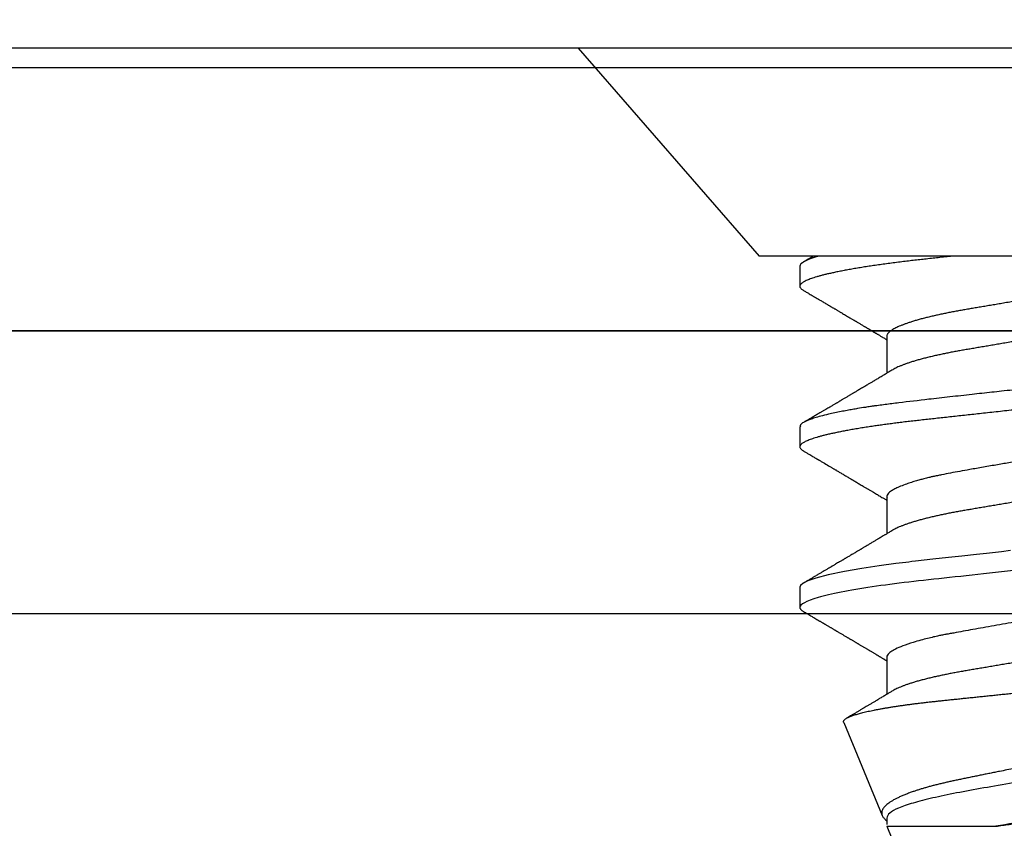
# Model space of a CAD drawing. Units: inches. Extents: x -7 to 108, y 0 to 43.
# Drawn here: x 16 to 16, y 19 to 20 of the extents above; entities that cross this region are included whole.
import ezdxf

# ---------------------------------------------------------------- set-up
doc = ezdxf.new("R2010")
doc.units = ezdxf.units.IN
doc.header["$LTSCALE"] = 0.5
doc.header["$MEASUREMENT"] = 0
doc.layers.add('Arcadia-Profile', color=6, linetype='Continuous')

# ---------------------------------------------------------------- blocks, each defined once
blk = doc.blocks.new('Clip OPG1999-6')
at = {"layer": 'Arcadia-Profile'}
for points in [[(-1.375, -1.25), (1.375, -1.25), (1.375, 0), (-1.375, 0)], [(1.375, 0), (-1.375, 0), (-1.375, -0.125), (1.375, -0.125)]]:
    blk.add_lwpolyline(points, close=True, dxfattribs=at)
blk = doc.blocks.new('*U101')
at = {"layer": 'Arcadia-Profile'}
for p, q in [((0, 0.206), (0, -0.206)), ((0.092, 0.12603), (0.092, -0.12603)), ((0.34411, -0.06957), (0.5, -0.005)), ((0.34411, -0.06957), (0.34411, -0.02125)), ((0.1275, -0.06957), (0.14381, -0.06957)), ((0.19857, -0.06957), (0.21481, -0.06957)), ((0.2695, -0.06957), (0.28581, -0.06957)), ((0.3405, -0.06957), (0.34332, -0.06957)), ((0.29822, -0.08858), (0.33936, -0.07154)), ((0.09644, -0.108), (0.10531, -0.108)), ((0.16751, -0.108), (0.17631, -0.108)), ((0.23844, -0.108), (0.24731, -0.108)), ((0, -0.206), (0.092, -0.12603))]:
    blk.add_line(p, q, dxfattribs=at)
at = {"layer": 'Arcadia-Profile', "flags": 128}
blk.add_lwpolyline([(0.22223, -0.0148), (0.22269, -0.01881), (0.22316, -0.02279), (0.22348, -0.02539), (0.22398, -0.02985), (0.22467, -0.03628), (0.22531, -0.04227), (0.22606, -0.04916), (0.22692, -0.05683), (0.2271, -0.05842), (0.22726, -0.05976), (0.22743, -0.06115), (0.2276, -0.06258), (0.22778, -0.06405), (0.22798, -0.06557), (0.22896, -0.07284), (0.23012, -0.08055), (0.23146, -0.08828), (0.23296, -0.09548), (0.23437, -0.10085), (0.23563, -0.10445), (0.23672, -0.10662), (0.23766, -0.1077), (0.23844, -0.108), (0.23844, -0.108)], dxfattribs=at)
at = {"layer": 'Arcadia-Profile'}
for points, knots in [([(0.13194, 0.108), (0.1321, 0.10798), (0.1325, 0.10792), (0.13322, 0.10733), (0.13415, 0.10598), (0.13529, 0.10335), (0.13665, 0.09896), (0.13806, 0.09289), (0.13933, 0.08621), (0.14036, 0.08007), (0.14122, 0.0744), (0.14232, 0.06654), (0.14368, 0.05579), (0.14532, 0.04116), (0.14643, 0.03034), (0.14703, 0.02423), (0.1471, 0.02357), (0.14719, 0.02276), (0.14744, 0.0205), (0.14785, 0.01676), (0.14847, 0.01113), (0.1492, 0.00448), (0.14994, -0.00231), (0.15063, -0.00861), (0.1512, -0.01382), (0.15172, -0.01859), (0.15238, -0.02457), (0.15322, -0.03228), (0.15426, -0.04165), (0.1555, -0.05263), (0.15663, -0.06219), (0.15752, -0.06932), (0.15797, -0.07273), (0.15819, -0.07439), (0.1583, -0.07521), (0.15835, -0.07561), (0.15838, -0.07582), (0.15839, -0.07592), (0.1584, -0.07597), (0.1584, -0.07599), (0.1584, -0.07601), (0.15841, -0.07601), (0.15841, -0.07602), (0.15841, -0.07602), (0.15841, -0.07602), (0.15841, -0.07602), (0.15844, -0.07628), (0.15859, -0.07729), (0.15893, -0.07946), (0.15935, -0.08209), (0.15981, -0.08477), (0.16025, -0.08722), (0.16075, -0.08986), (0.16132, -0.09262), (0.162, -0.09569), (0.16275, -0.0987), (0.16352, -0.10138), (0.16421, -0.10342), (0.16482, -0.10494), (0.16575, -0.10679), (0.16663, -0.10811), (0.16734, -0.10782), (0.16751, -0.10775)], [0, 0, 0, 0, 0.015159, 0.035866, 0.06212, 0.093918, 0.131259, 0.17414, 0.209948, 0.235195, 0.258381, 0.281563, 0.327888, 0.3742, 0.426044, 0.427926, 0.429613, 0.432045, 0.435223, 0.45006, 0.465728, 0.485404, 0.509085, 0.525762, 0.541214, 0.55544, 0.568441, 0.595143, 0.625822, 0.656495, 0.702474, 0.725473, 0.736974, 0.742724, 0.745599, 0.747036, 0.747755, 0.748115, 0.748294, 0.748384, 0.748429, 0.748451, 0.748463, 0.748468, 0.748471, 0.748472, 0.748474, 0.751674, 0.761157, 0.776257, 0.786608, 0.798556, 0.812103, 0.827247, 0.843989, 0.867089, 0.888142, 0.907146, 0.924103, 0.939012, 0.985263, 1, 1, 1, 1]), ([(0.14081, 0.108), (0.14093, 0.10799), (0.14116, 0.10796), (0.14152, 0.10777), (0.14189, 0.10746), (0.14226, 0.10701), (0.14265, 0.10644), (0.14304, 0.10573), (0.14343, 0.10491), (0.14381, 0.10399), (0.14418, 0.10298), (0.14456, 0.10186), (0.14494, 0.10063), (0.14533, 0.09928), (0.14572, 0.09783), (0.14611, 0.09626), (0.1465, 0.09459), (0.14689, 0.09282), (0.14728, 0.09095), (0.14767, 0.08898), (0.14805, 0.08695), (0.14842, 0.08488), (0.14878, 0.08278), (0.14914, 0.0806), (0.14949, 0.07835), (0.14986, 0.07591), (0.15024, 0.07328), (0.15064, 0.07045), (0.15103, 0.06756), (0.15141, 0.06459), (0.15178, 0.06158), (0.15214, 0.05851), (0.15248, 0.05548), (0.15281, 0.0525), (0.15313, 0.04954), (0.15347, 0.04651), (0.15381, 0.04342), (0.15415, 0.04026), (0.1545, 0.03704), (0.15486, 0.03377), (0.15523, 0.03044), (0.1556, 0.02706), (0.15597, 0.02365), (0.15635, 0.02019), (0.15672, 0.01677), (0.15709, 0.01339), (0.15746, 0.01006), (0.15783, 0.00672), (0.15819, 0.00336), (0.15858, -0.00018), (0.15899, -0.00389), (0.15941, -0.00777), (0.15984, -0.01163), (0.16026, -0.01548), (0.16068, -0.01929), (0.16109, -0.02307), (0.16149, -0.0267), (0.16187, -0.03018), (0.16223, -0.03351), (0.16259, -0.03679), (0.16295, -0.04001), (0.16329, -0.04317), (0.16363, -0.04627), (0.16396, -0.0493), (0.16429, -0.05227), (0.16461, -0.05517), (0.16493, -0.05803), (0.16526, -0.06085), (0.16559, -0.06357), (0.16592, -0.0662), (0.16626, -0.06874), (0.16659, -0.07122), (0.16693, -0.07366), (0.1673, -0.07616), (0.16769, -0.07871), (0.1681, -0.08129), (0.16852, -0.08378), (0.16894, -0.08617), (0.16936, -0.08845), (0.16978, -0.09063), (0.1702, -0.09263), (0.1706, -0.09446), (0.17099, -0.09614), (0.17138, -0.09771), (0.17177, -0.09917), (0.17215, -0.10052), (0.17253, -0.10177), (0.17291, -0.1029), (0.17329, -0.10391), (0.17366, -0.10481), (0.17402, -0.1056), (0.17438, -0.10628), (0.17473, -0.10683), (0.17507, -0.10727), (0.17539, -0.1076), (0.1757, -0.10783), (0.17601, -0.10797), (0.17633, -0.10802), (0.17666, -0.10796), (0.17702, -0.10777), (0.17739, -0.10746), (0.17776, -0.10701), (0.17804, -0.10662), (0.17819, -0.10635), (0.17821, -0.10631)], [0, 0, 0, 0, 0.010162, 0.020412, 0.030746, 0.041157, 0.051641, 0.062192, 0.072803, 0.082578, 0.092394, 0.102245, 0.112128, 0.122035, 0.131962, 0.141904, 0.151854, 0.161808, 0.171759, 0.181703, 0.191633, 0.200979, 0.210304, 0.219603, 0.228872, 0.238107, 0.248743, 0.259321, 0.269835, 0.280279, 0.290647, 0.300935, 0.311136, 0.320429, 0.32978, 0.339203, 0.348695, 0.358252, 0.367869, 0.377541, 0.387265, 0.397035, 0.406846, 0.416694, 0.426573, 0.435911, 0.445267, 0.454638, 0.464018, 0.473402, 0.48426, 0.49511, 0.505946, 0.516761, 0.527547, 0.538297, 0.549006, 0.558779, 0.568507, 0.578183, 0.587805, 0.597366, 0.606863, 0.616292, 0.625649, 0.634942, 0.644285, 0.6537, 0.663184, 0.672186, 0.681242, 0.690349, 0.699502, 0.708698, 0.719386, 0.730118, 0.74089, 0.751692, 0.76252, 0.773365, 0.78422, 0.794174, 0.804125, 0.814067, 0.823996, 0.833905, 0.843789, 0.853643, 0.863462, 0.873241, 0.882974, 0.892657, 0.902284, 0.911308, 0.920275, 0.929182, 0.938027, 0.946804, 0.956966, 0.967217, 0.97755, 0.987961, 0.998445, 1, 1, 1, 1]), ([(0.21181, 0.108), (0.21309, 0.108), (0.21459, 0.10537), (0.21772, 0.09442), (0.21934, 0.08611), (0.2216, 0.07097), (0.22232, 0.06549), (0.22366, 0.05407), (0.22429, 0.04814), (0.2264, 0.02889), (0.22798, 0.01447), (0.23115, -0.01447), (0.23273, -0.02889), (0.23484, -0.04814), (0.23546, -0.05407), (0.23681, -0.06549), (0.23753, -0.07097), (0.23978, -0.08611), (0.24141, -0.09442), (0.24454, -0.10537), (0.24603, -0.108), (0.24731, -0.108)], [0, 0, 0, 0, 0.125, 0.125, 0.25, 0.25, 0.3125, 0.3125, 0.375, 0.375, 0.5, 0.5, 0.625, 0.625, 0.6875, 0.6875, 0.75, 0.75, 0.875, 0.875, 1, 1, 1, 1]), ([(0.29822, -0.08858), (0.29815, -0.0886), (0.29799, -0.08866), (0.29775, -0.08864), (0.29751, -0.08857), (0.29726, -0.08842), (0.29701, -0.0882), (0.29676, -0.08791), (0.2965, -0.08755), (0.29623, -0.08711), (0.29597, -0.08659), (0.2957, -0.08601), (0.29543, -0.08535), (0.29516, -0.08462), (0.2949, -0.08384), (0.29464, -0.083), (0.29437, -0.08209), (0.29411, -0.08111), (0.29384, -0.08007), (0.29357, -0.07896), (0.2933, -0.07777), (0.29303, -0.07651), (0.29276, -0.07518), (0.29249, -0.07379), (0.29222, -0.07233), (0.29195, -0.07083), (0.29169, -0.06928), (0.29143, -0.0677), (0.29117, -0.06607), (0.29092, -0.06437), (0.29067, -0.06262), (0.29041, -0.0608), (0.29016, -0.05893), (0.28991, -0.05698), (0.28966, -0.05499), (0.28942, -0.05294), (0.28917, -0.05084), (0.28894, -0.04873), (0.28871, -0.0466), (0.28848, -0.04446), (0.28826, -0.04228), (0.28802, -0.04007), (0.28779, -0.03781), (0.28755, -0.03552), (0.2873, -0.03318), (0.28705, -0.03079), (0.2868, -0.02838), (0.28655, -0.02594), (0.2863, -0.02346), (0.28604, -0.02097), (0.28578, -0.01845), (0.28552, -0.01591), (0.28526, -0.01334), (0.28499, -0.01076), (0.28473, -0.00816), (0.28446, -0.00554), (0.28419, -0.00289), (0.28392, -0.00021), (0.28365, 0.00248), (0.28338, 0.00517), (0.28311, 0.00787), (0.28284, 0.01054), (0.28258, 0.01318), (0.28232, 0.01579), (0.28206, 0.01839), (0.2818, 0.02099), (0.28154, 0.02358), (0.28129, 0.02617), (0.28103, 0.02876), (0.28077, 0.03136), (0.28052, 0.03394), (0.28027, 0.03649), (0.28002, 0.03903), (0.27978, 0.04151), (0.27954, 0.04393), (0.27932, 0.04629), (0.27909, 0.04862), (0.27886, 0.05093), (0.27863, 0.0532), (0.27839, 0.05545), (0.27815, 0.05768), (0.27791, 0.05988), (0.27766, 0.06204), (0.27741, 0.06416), (0.27716, 0.06624), (0.2769, 0.06827), (0.27665, 0.07025), (0.27639, 0.07217), (0.27613, 0.07404), (0.27587, 0.07587), (0.27561, 0.07764), (0.27534, 0.07936), (0.27508, 0.08104), (0.27481, 0.08267), (0.27454, 0.08424), (0.27427, 0.08574), (0.274, 0.08718), (0.27373, 0.08854), (0.27346, 0.08982), (0.2732, 0.09102), (0.27294, 0.09216), (0.27268, 0.09323), (0.27242, 0.09424), (0.27216, 0.09517), (0.2719, 0.09604), (0.27164, 0.09684), (0.27138, 0.09756), (0.27113, 0.09821), (0.27087, 0.09878), (0.27063, 0.09926), (0.27039, 0.09966), (0.27015, 0.09999), (0.26992, 0.10023), (0.26973, 0.10038), (0.26961, 0.10042), (0.26958, 0.10044)], [0, 0, 0, 0, 0.008447, 0.016896, 0.025343, 0.033849, 0.042357, 0.050863, 0.059554, 0.068247, 0.076938, 0.085693, 0.09445, 0.103204, 0.111654, 0.120104, 0.128553, 0.137061, 0.14557, 0.154078, 0.16277, 0.171464, 0.180156, 0.188912, 0.19767, 0.206426, 0.214886, 0.223348, 0.231808, 0.240327, 0.248847, 0.257366, 0.266071, 0.274778, 0.283482, 0.292251, 0.301022, 0.309792, 0.318237, 0.326685, 0.33513, 0.343631, 0.352133, 0.360634, 0.369305, 0.377978, 0.386649, 0.395378, 0.404109, 0.412839, 0.421615, 0.430393, 0.439169, 0.448006, 0.456844, 0.46568, 0.474707, 0.483735, 0.492762, 0.501854, 0.510948, 0.520041, 0.528863, 0.537687, 0.54651, 0.555394, 0.564279, 0.573163, 0.58224, 0.59132, 0.600397, 0.609542, 0.618688, 0.627832, 0.636645, 0.645459, 0.654271, 0.663142, 0.672015, 0.680886, 0.689938, 0.698992, 0.708044, 0.717158, 0.726273, 0.735386, 0.744473, 0.753561, 0.762648, 0.771797, 0.780947, 0.790096, 0.799439, 0.808784, 0.818127, 0.827538, 0.83695, 0.84636, 0.855545, 0.864731, 0.873916, 0.883165, 0.892415, 0.901663, 0.911113, 0.920565, 0.930015, 0.939535, 0.949057, 0.958576, 0.967754, 0.976934, 0.986112, 0.995353, 1, 1, 1, 1]), ([(0.29271, 0.09086), (0.2928, 0.09082), (0.29302, 0.09073), (0.29337, 0.09049), (0.29378, 0.09016), (0.29419, 0.08974), (0.29461, 0.08925), (0.29504, 0.08868), (0.29547, 0.08802), (0.29592, 0.08727), (0.29637, 0.08644), (0.29683, 0.08553), (0.2973, 0.08454), (0.29775, 0.0835), (0.29818, 0.08244), (0.29861, 0.08135), (0.29904, 0.0802), (0.29947, 0.07899), (0.2999, 0.07771), (0.30034, 0.07637), (0.30078, 0.07496), (0.30122, 0.07348), (0.30167, 0.07193), (0.30212, 0.07033), (0.30257, 0.06867), (0.30301, 0.06697), (0.30345, 0.06524), (0.30388, 0.06348), (0.30431, 0.06166), (0.30474, 0.0598), (0.30517, 0.05788), (0.30559, 0.05591), (0.30602, 0.05388), (0.30645, 0.0518), (0.30687, 0.04967), (0.30729, 0.04749), (0.30771, 0.04527), (0.30811, 0.04304), (0.30851, 0.04081), (0.30891, 0.03857), (0.30931, 0.0363), (0.30973, 0.034), (0.31015, 0.03167), (0.31058, 0.0293), (0.31101, 0.02688), (0.31146, 0.02443), (0.31192, 0.02195), (0.31238, 0.01945), (0.31284, 0.01693), (0.31337, 0.01411), (0.31395, 0.01101), (0.31459, 0.0076), (0.31524, 0.00419), (0.31582, 0.00113), (0.31633, -0.00155), (0.31678, -0.00387), (0.31723, -0.00618), (0.31767, -0.00849), (0.31812, -0.01079), (0.31864, -0.01342), (0.31922, -0.01637), (0.3198, -0.01927), (0.3203, -0.02178), (0.32073, -0.02392), (0.32116, -0.02605), (0.32159, -0.02817), (0.32202, -0.03027), (0.32244, -0.03235), (0.32286, -0.03441), (0.32328, -0.03643), (0.32369, -0.03839), (0.32409, -0.0403), (0.32449, -0.04213), (0.32489, -0.04393), (0.32531, -0.04569), (0.32573, -0.04741), (0.32617, -0.04909), (0.32661, -0.05074), (0.32706, -0.05234), (0.32752, -0.0539), (0.32798, -0.0554), (0.32845, -0.05685), (0.32898, -0.05839), (0.32956, -0.06), (0.3302, -0.06164), (0.33085, -0.06317), (0.3315, -0.06459), (0.33217, -0.0659), (0.33284, -0.06709), (0.33351, -0.06816), (0.33418, -0.06908), (0.33484, -0.06987), (0.3355, -0.07052), (0.33615, -0.07104), (0.3368, -0.07143), (0.33745, -0.07168), (0.33803, -0.07177), (0.33853, -0.07176), (0.33895, -0.07169), (0.33923, -0.07159), (0.33936, -0.07154)], [0, 0, 0, 0, 0.0071012, 0.0173149, 0.0275264, 0.0378195, 0.0481149, 0.0584081, 0.0689607, 0.0795159, 0.0900686, 0.1007114, 0.1113567, 0.1219994, 0.1315311, 0.1410646, 0.1505962, 0.1601937, 0.169793, 0.1793904, 0.1891951, 0.1990017, 0.2088064, 0.2186825, 0.2285607, 0.2384368, 0.2480037, 0.2575724, 0.2671393, 0.2767728, 0.286408, 0.2960415, 0.3058853, 0.3157311, 0.3255749, 0.3354917, 0.3454105, 0.3553274, 0.3648723, 0.3744193, 0.383964, 0.3935859, 0.4032101, 0.412832, 0.4226991, 0.4325685, 0.4424356, 0.4523878, 0.4623425, 0.4722948, 0.485595, 0.4988952, 0.5122871, 0.5256791, 0.5347994, 0.5439216, 0.5530419, 0.5622287, 0.5714173, 0.5806041, 0.5939591, 0.6073142, 0.6162793, 0.6252461, 0.6342111, 0.643372, 0.6525348, 0.6616957, 0.6709246, 0.6801555, 0.6893844, 0.6982651, 0.7071476, 0.7160281, 0.7249814, 0.7339368, 0.7428901, 0.7520748, 0.7612616, 0.7704463, 0.7797112, 0.7889784, 0.7982433, 0.8105394, 0.8228356, 0.8352164, 0.8475972, 0.8602442, 0.8728913, 0.8856301, 0.898369, 0.9108423, 0.9233156, 0.9358772, 0.9484389, 0.9612802, 0.9741216, 0.9827471, 0.9913745, 1, 1, 1, 1]), ([(0.34411, -0.02125), (0.34398, -0.02028), (0.34371, -0.01836), (0.3433, -0.01541), (0.34289, -0.01241), (0.34247, -0.00936), (0.34204, -0.00625), (0.34162, -0.00309), (0.34118, 0.00009), (0.34077, 0.00321), (0.34036, 0.00624), (0.33996, 0.0092), (0.33957, 0.01215), (0.33918, 0.01512), (0.33879, 0.01809), (0.3384, 0.02107), (0.33802, 0.02402), (0.33764, 0.0269), (0.33728, 0.02971), (0.33693, 0.03245), (0.33658, 0.03514), (0.33624, 0.0378), (0.33589, 0.04042), (0.33553, 0.043), (0.33517, 0.04552), (0.33479, 0.04797), (0.33442, 0.05033), (0.33404, 0.05262), (0.33365, 0.05483), (0.33326, 0.05696), (0.33287, 0.05902), (0.33247, 0.061), (0.33207, 0.06288), (0.33167, 0.06465), (0.33127, 0.0663), (0.33087, 0.06784), (0.33048, 0.06927), (0.33008, 0.07059), (0.32969, 0.0718), (0.32929, 0.0729), (0.3289, 0.07386), (0.32852, 0.07468), (0.32815, 0.07536), (0.32779, 0.07591), (0.32743, 0.07633), (0.32708, 0.07662), (0.32674, 0.07678), (0.32639, 0.07681), (0.32603, 0.0767), (0.32566, 0.07647), (0.32529, 0.0761), (0.32497, 0.07568), (0.32477, 0.07534), (0.32469, 0.07521)], [0, 0, 0, 0, 0.019619, 0.039238, 0.059006, 0.078773, 0.09901, 0.119247, 0.139646, 0.160046, 0.178874, 0.197702, 0.216661, 0.23562, 0.254993, 0.274365, 0.29388, 0.313396, 0.3322, 0.351003, 0.369938, 0.388873, 0.408197, 0.427521, 0.446973, 0.466425, 0.485779, 0.505133, 0.524615, 0.544097, 0.563981, 0.583865, 0.603888, 0.62391, 0.643755, 0.663601, 0.683584, 0.703567, 0.723985, 0.744403, 0.764971, 0.78554, 0.805373, 0.825207, 0.845179, 0.86515, 0.885546, 0.905941, 0.926475, 0.947008, 0.967235, 0.987461, 1, 1, 1, 1]), ([(0.09505, 0.06688), (0.09505, 0.06687), (0.09521, 0.06663), (0.09552, 0.06605), (0.09598, 0.06515), (0.09644, 0.06414), (0.0969, 0.06302), (0.09737, 0.0618), (0.09784, 0.06049), (0.09831, 0.05908), (0.09878, 0.05758), (0.09924, 0.056), (0.0997, 0.05435), (0.10015, 0.05263), (0.10059, 0.05084), (0.10104, 0.04893), (0.1015, 0.04691), (0.10196, 0.04477), (0.1024, 0.04257), (0.10284, 0.04032), (0.10327, 0.03803), (0.10367, 0.03573), (0.10406, 0.03344), (0.10445, 0.03114), (0.10486, 0.02877), (0.10527, 0.02634), (0.10569, 0.02386), (0.10612, 0.02132), (0.10656, 0.01874), (0.10701, 0.01612), (0.10746, 0.01345), (0.10792, 0.01078), (0.10837, 0.00809), (0.10883, 0.00541), (0.10929, 0.00271), (0.10976, -0.00007), (0.11025, -0.00292), (0.11074, -0.00584), (0.11124, -0.00873), (0.11172, -0.01161), (0.11221, -0.01445), (0.11268, -0.01721), (0.11313, -0.01987), (0.11357, -0.02243), (0.11399, -0.02495), (0.11441, -0.02741), (0.11482, -0.02981), (0.11522, -0.03215), (0.1156, -0.03442), (0.11599, -0.03665), (0.11638, -0.03884), (0.11678, -0.04098), (0.11719, -0.04306), (0.11761, -0.04509), (0.11804, -0.04707), (0.11848, -0.04904), (0.11894, -0.05099), (0.11943, -0.05291), (0.11991, -0.05475), (0.1204, -0.0565), (0.1209, -0.05815), (0.12139, -0.05968), (0.12186, -0.06107), (0.12233, -0.06235), (0.1228, -0.06352), (0.12326, -0.06459), (0.12372, -0.06556), (0.12418, -0.06642), (0.12462, -0.06718), (0.12507, -0.06784), (0.1255, -0.06838), (0.12592, -0.06882), (0.12633, -0.06916), (0.12673, -0.0694), (0.12712, -0.06954), (0.12737, -0.06956), (0.1275, -0.06957)], [0, 0, 0, 0, 0.000688, 0.014358, 0.028087, 0.041862, 0.055673, 0.069509, 0.083358, 0.09721, 0.111051, 0.124872, 0.138414, 0.151915, 0.165364, 0.17875, 0.193125, 0.207404, 0.221575, 0.235629, 0.249554, 0.263342, 0.276255, 0.289276, 0.302419, 0.315674, 0.329035, 0.342491, 0.356034, 0.369653, 0.383338, 0.397078, 0.410616, 0.424187, 0.437779, 0.451383, 0.466072, 0.480748, 0.495396, 0.510004, 0.524558, 0.539045, 0.552632, 0.566138, 0.579554, 0.59287, 0.606078, 0.619169, 0.632134, 0.645061, 0.658111, 0.671281, 0.684325, 0.697467, 0.7107, 0.724015, 0.738473, 0.753003, 0.767592, 0.782227, 0.796894, 0.81158, 0.825432, 0.839277, 0.853104, 0.866901, 0.880657, 0.894361, 0.908003, 0.921571, 0.935057, 0.94845, 0.961505, 0.974454, 0.987288, 1, 1, 1, 1]), ([(0.10975, 0.06957), (0.10989, 0.06956), (0.11016, 0.06954), (0.11058, 0.06937), (0.11101, 0.06909), (0.11146, 0.0687), (0.11191, 0.06819), (0.11237, 0.06758), (0.11282, 0.06686), (0.11327, 0.06606), (0.11373, 0.06515), (0.11419, 0.06414), (0.11465, 0.06302), (0.11512, 0.0618), (0.11559, 0.06049), (0.11606, 0.05908), (0.11653, 0.05758), (0.11699, 0.056), (0.11745, 0.05435), (0.1179, 0.05263), (0.11834, 0.05084), (0.11879, 0.04893), (0.11925, 0.04691), (0.11971, 0.04477), (0.12015, 0.04257), (0.12059, 0.04032), (0.12102, 0.03803), (0.12142, 0.03573), (0.12181, 0.03344), (0.1222, 0.03114), (0.12261, 0.02877), (0.12302, 0.02634), (0.12344, 0.02386), (0.12387, 0.02132), (0.12431, 0.01874), (0.12476, 0.01612), (0.12521, 0.01345), (0.12567, 0.01078), (0.12612, 0.00809), (0.12658, 0.00541), (0.12704, 0.00271), (0.12751, -0.00007), (0.128, -0.00292), (0.12849, -0.00584), (0.12899, -0.00873), (0.12947, -0.01161), (0.12996, -0.01445), (0.13043, -0.01721), (0.13088, -0.01987), (0.13132, -0.02243), (0.13174, -0.02495), (0.13216, -0.02741), (0.13257, -0.02981), (0.13297, -0.03215), (0.13335, -0.03442), (0.13374, -0.03665), (0.13413, -0.03884), (0.13453, -0.04098), (0.13494, -0.04306), (0.13536, -0.04509), (0.13579, -0.04707), (0.13623, -0.04904), (0.13669, -0.05099), (0.13718, -0.05291), (0.13766, -0.05475), (0.13815, -0.0565), (0.13865, -0.05815), (0.13914, -0.05968), (0.13961, -0.06107), (0.14008, -0.06235), (0.14055, -0.06352), (0.14101, -0.06459), (0.14147, -0.06556), (0.14187, -0.06633), (0.14212, -0.06673), (0.14221, -0.06689)], [0, 0, 0, 0, 0.01373, 0.027601, 0.041604, 0.055729, 0.069965, 0.084301, 0.0979, 0.111567, 0.125292, 0.139063, 0.152871, 0.166704, 0.18055, 0.194398, 0.208236, 0.222054, 0.235593, 0.24909, 0.262536, 0.275919, 0.29029, 0.304566, 0.318734, 0.332784, 0.346706, 0.36049, 0.3734, 0.386418, 0.399557, 0.41281, 0.426167, 0.439621, 0.45316, 0.466776, 0.480457, 0.494194, 0.507729, 0.521297, 0.534886, 0.548486, 0.563171, 0.577844, 0.592489, 0.607093, 0.621643, 0.636127, 0.649711, 0.663214, 0.676626, 0.689939, 0.703144, 0.716231, 0.729194, 0.742117, 0.755165, 0.768331, 0.781371, 0.794511, 0.807741, 0.821052, 0.835507, 0.850034, 0.864619, 0.879251, 0.893914, 0.908596, 0.922445, 0.936287, 0.95011, 0.963903, 0.977656, 0.991357, 1, 1, 1, 1]), ([(0.16609, 0.06686), (0.16616, 0.06676), (0.16667, 0.06602), (0.16771, 0.06369), (0.16912, 0.05985), (0.17039, 0.05553), (0.17142, 0.05158), (0.17228, 0.04793), (0.17339, 0.04286), (0.17474, 0.03594), (0.17638, 0.02652), (0.17749, 0.01951), (0.17812, 0.01547), (0.17823, 0.01481), (0.17849, 0.01327), (0.179, 0.01026), (0.17985, 0.00529), (0.18083, -0.00046), (0.18178, -0.00604), (0.18257, -0.0107), (0.18337, -0.01544), (0.18429, -0.02079), (0.18532, -0.02683), (0.18656, -0.0339), (0.18769, -0.04006), (0.18859, -0.04465), (0.18903, -0.04685), (0.18925, -0.04792), (0.18936, -0.04845), (0.18941, -0.04871), (0.18944, -0.04884), (0.18945, -0.0489), (0.18946, -0.04894), (0.18947, -0.04895), (0.18947, -0.04896), (0.18947, -0.04896), (0.18947, -0.04897), (0.18947, -0.04897), (0.18947, -0.04897), (0.1895, -0.04914), (0.18965, -0.04979), (0.18999, -0.05119), (0.19045, -0.05301), (0.19099, -0.05503), (0.19157, -0.05707), (0.19224, -0.05926), (0.19308, -0.06171), (0.194, -0.06405), (0.19493, -0.06601), (0.19573, -0.06738), (0.19676, -0.06875), (0.19769, -0.06964), (0.1984, -0.06946), (0.19857, -0.06941)], [0, 0, 0, 0, 0.006102, 0.047075, 0.094132, 0.133433, 0.161138, 0.186577, 0.212007, 0.262809, 0.313579, 0.370391, 0.372979, 0.375992, 0.380459, 0.396742, 0.422046, 0.455968, 0.483317, 0.506301, 0.526649, 0.55595, 0.589597, 0.623231, 0.673632, 0.698837, 0.711438, 0.717739, 0.720889, 0.722464, 0.723251, 0.723645, 0.723842, 0.72394, 0.723989, 0.724014, 0.724026, 0.724032, 0.724035, 0.724038, 0.727548, 0.737951, 0.754522, 0.768996, 0.78621, 0.806165, 0.82886, 0.860193, 0.888014, 0.912323, 0.93312, 0.983841, 1, 1, 1, 1]), ([(0.18075, 0.06957), (0.18089, 0.06956), (0.18116, 0.06954), (0.18158, 0.06937), (0.18201, 0.06909), (0.18246, 0.0687), (0.18291, 0.06819), (0.18337, 0.06758), (0.18382, 0.06686), (0.18427, 0.06606), (0.18473, 0.06515), (0.18519, 0.06414), (0.18565, 0.06302), (0.18612, 0.0618), (0.18659, 0.06049), (0.18706, 0.05908), (0.18753, 0.05758), (0.18799, 0.056), (0.18845, 0.05435), (0.1889, 0.05263), (0.18934, 0.05084), (0.18979, 0.04893), (0.19025, 0.04691), (0.19071, 0.04477), (0.19115, 0.04257), (0.19159, 0.04032), (0.19202, 0.03803), (0.19242, 0.03573), (0.19281, 0.03344), (0.1932, 0.03114), (0.19361, 0.02877), (0.19402, 0.02634), (0.19444, 0.02386), (0.19487, 0.02132), (0.19531, 0.01874), (0.19576, 0.01612), (0.19621, 0.01345), (0.19667, 0.01078), (0.19712, 0.00809), (0.19758, 0.00541), (0.19804, 0.00271), (0.19851, -0.00007), (0.199, -0.00292), (0.19949, -0.00584), (0.19999, -0.00873), (0.20047, -0.01161), (0.20096, -0.01445), (0.20143, -0.01721), (0.20188, -0.01987), (0.20232, -0.02243), (0.20274, -0.02495), (0.20316, -0.02741), (0.20357, -0.02981), (0.20397, -0.03215), (0.20435, -0.03442), (0.20474, -0.03665), (0.20513, -0.03884), (0.20553, -0.04098), (0.20594, -0.04306), (0.20636, -0.04509), (0.20679, -0.04707), (0.20723, -0.04904), (0.20769, -0.05099), (0.20818, -0.05291), (0.20866, -0.05475), (0.20915, -0.0565), (0.20965, -0.05815), (0.21014, -0.05968), (0.21061, -0.06107), (0.21108, -0.06235), (0.21155, -0.06352), (0.21201, -0.06459), (0.21247, -0.06556), (0.21287, -0.06633), (0.21312, -0.06673), (0.21321, -0.06689)], [0, 0, 0, 0, 0.01373, 0.027601, 0.041604, 0.055728, 0.069965, 0.084301, 0.0979, 0.111566, 0.125291, 0.139063, 0.152871, 0.166704, 0.18055, 0.194398, 0.208236, 0.222053, 0.235592, 0.24909, 0.262535, 0.275918, 0.29029, 0.304565, 0.318733, 0.332783, 0.346705, 0.360489, 0.3734, 0.386417, 0.399557, 0.412809, 0.426167, 0.43962, 0.453159, 0.466775, 0.480456, 0.494193, 0.507728, 0.521296, 0.534885, 0.548484, 0.56317, 0.577843, 0.592488, 0.607092, 0.621642, 0.636126, 0.649709, 0.663212, 0.676625, 0.689938, 0.703142, 0.71623, 0.729192, 0.742116, 0.755163, 0.76833, 0.78137, 0.794509, 0.807739, 0.82105, 0.835506, 0.850032, 0.864618, 0.879249, 0.893912, 0.908595, 0.922443, 0.936285, 0.950108, 0.963902, 0.977654, 0.991355, 1, 1, 1, 1]), ([(0.23697, 0.06672), (0.23722, 0.06633), (0.23801, 0.06509), (0.23901, 0.06247), (0.23992, 0.05983), (0.24043, 0.05827), (0.24094, 0.05661), (0.24145, 0.05485), (0.24197, 0.05299), (0.2425, 0.05103), (0.24294, 0.04936), (0.24329, 0.0479), (0.24359, 0.04656), (0.24396, 0.04479), (0.24441, 0.04256), (0.24493, 0.03984), (0.24552, 0.03658), (0.24624, 0.0324), (0.24713, 0.02718), (0.24821, 0.02082), (0.24956, 0.0129), (0.25113, 0.00356), (0.25286, -0.00684), (0.25459, -0.0171), (0.25631, -0.02684), (0.25767, -0.03439), (0.25854, -0.03927), (0.25896, -0.04161), (0.25916, -0.04276), (0.25927, -0.04333), (0.25932, -0.04362), (0.25934, -0.04376), (0.25935, -0.04383), (0.25936, -0.04386), (0.25936, -0.04388), (0.25937, -0.04389), (0.25937, -0.04389), (0.25937, -0.0439), (0.25937, -0.0439), (0.25944, -0.04425), (0.25961, -0.04516), (0.25997, -0.04681), (0.26046, -0.04902), (0.26111, -0.0517), (0.2619, -0.05474), (0.263, -0.05858), (0.26431, -0.06245), (0.2657, -0.06567), (0.26706, -0.06799), (0.26833, -0.06934), (0.26915, -0.0695), (0.2695, -0.06957)], [0, 0, 0, 0, 0.0235474, 0.0752803, 0.0900831, 0.1048904, 0.1197022, 0.1345185, 0.1493395, 0.1641651, 0.1789955, 0.1856225, 0.194836, 0.2066362, 0.2210232, 0.2379969, 0.2575572, 0.2797037, 0.3105654, 0.3445295, 0.3815965, 0.4337163, 0.4858366, 0.5379571, 0.5900781, 0.6400075, 0.6649485, 0.6774115, 0.683641, 0.6867553, 0.6883122, 0.6890907, 0.6894799, 0.6896745, 0.6897718, 0.6898205, 0.6898448, 0.6898569, 0.689863, 0.6898661, 0.6966598, 0.7076632, 0.7228784, 0.7423052, 0.7659429, 0.7937907, 0.8403845, 0.8820919, 0.9189111, 0.9649531, 1, 1, 1, 1]), ([(0.25175, 0.06957), (0.25189, 0.06956), (0.25216, 0.06954), (0.25258, 0.06937), (0.25301, 0.06909), (0.25346, 0.0687), (0.25391, 0.06819), (0.25437, 0.06758), (0.25482, 0.06686), (0.25527, 0.06606), (0.25573, 0.06515), (0.25619, 0.06414), (0.25665, 0.06302), (0.25712, 0.0618), (0.25759, 0.06049), (0.25806, 0.05908), (0.25853, 0.05758), (0.25899, 0.056), (0.25945, 0.05435), (0.2599, 0.05263), (0.26034, 0.05084), (0.26079, 0.04893), (0.26125, 0.04691), (0.26171, 0.04477), (0.26215, 0.04257), (0.26259, 0.04032), (0.26302, 0.03803), (0.26342, 0.03573), (0.26381, 0.03344), (0.2642, 0.03114), (0.26461, 0.02877), (0.26502, 0.02634), (0.26544, 0.02386), (0.26587, 0.02132), (0.26631, 0.01874), (0.26676, 0.01612), (0.26721, 0.01345), (0.26767, 0.01078), (0.26812, 0.00809), (0.26858, 0.00541), (0.26904, 0.00271), (0.26951, -0.00007), (0.27, -0.00292), (0.27049, -0.00584), (0.27099, -0.00873), (0.27147, -0.01161), (0.27196, -0.01445), (0.27243, -0.01721), (0.27288, -0.01987), (0.27332, -0.02243), (0.27374, -0.02495), (0.27416, -0.02741), (0.27457, -0.02981), (0.27497, -0.03215), (0.27535, -0.03442), (0.27574, -0.03665), (0.27613, -0.03884), (0.27653, -0.04098), (0.27694, -0.04306), (0.27736, -0.04509), (0.27779, -0.04707), (0.27823, -0.04904), (0.27869, -0.05099), (0.27918, -0.05291), (0.27966, -0.05475), (0.28015, -0.0565), (0.28065, -0.05815), (0.28114, -0.05968), (0.28161, -0.06107), (0.28208, -0.06235), (0.28255, -0.06352), (0.28301, -0.06459), (0.28347, -0.06556), (0.28387, -0.06633), (0.28412, -0.06673), (0.28421, -0.06689)], [0, 0, 0, 0, 0.01373, 0.027601, 0.041604, 0.055729, 0.069966, 0.084302, 0.097901, 0.111568, 0.125293, 0.139065, 0.152873, 0.166706, 0.180552, 0.1944, 0.208238, 0.222056, 0.235595, 0.249093, 0.262538, 0.275922, 0.290293, 0.304569, 0.318737, 0.332787, 0.34671, 0.360494, 0.373404, 0.386422, 0.399562, 0.412814, 0.426172, 0.439625, 0.453165, 0.46678, 0.480462, 0.494199, 0.507734, 0.521302, 0.534891, 0.548491, 0.563177, 0.57785, 0.592495, 0.607099, 0.62165, 0.636134, 0.649718, 0.663221, 0.676633, 0.689947, 0.703151, 0.716239, 0.729201, 0.742125, 0.755172, 0.768339, 0.78138, 0.794519, 0.807749, 0.821061, 0.835516, 0.850043, 0.864628, 0.87926, 0.893923, 0.908606, 0.922455, 0.936296, 0.95012, 0.963914, 0.977667, 0.991368, 1, 1, 1, 1]), ([(0.30814, 0.06659), (0.30857, 0.06589), (0.30975, 0.06401), (0.31166, 0.05814), (0.31388, 0.04953), (0.31609, 0.03889), (0.31831, 0.0268), (0.32053, 0.01366), (0.32275, 0), (0.32497, -0.01366), (0.32719, -0.0268), (0.32941, -0.0389), (0.33163, -0.04951), (0.33384, -0.05823), (0.33606, -0.06466), (0.33828, -0.06879), (0.33976, -0.06931), (0.3405, -0.06957)], [0, 0, 0, 0, 0.040073, 0.108639, 0.177205, 0.245772, 0.314338, 0.382904, 0.45147, 0.520037, 0.588603, 0.657169, 0.725735, 0.794301, 0.862868, 0.931434, 1, 1, 1, 1]), ([(0.32275, 0.06957), (0.32428, 0.06957), (0.32612, 0.06711), (0.3299, 0.05708), (0.33182, 0.04955), (0.3343, 0.03662), (0.33504, 0.03213), (0.33671, 0.02229), (0.33761, 0.01701), (0.34039, 0.00065), (0.34235, -0.0109), (0.34411, -0.02125)], [0, 0, 0, 0, 0.25, 0.25, 0.5, 0.5, 0.625, 0.625, 0.75, 0.75, 1, 1, 1, 1]), ([(0.092, -0.04051), (0.09212, -0.04157), (0.09235, -0.04368), (0.09269, -0.04678), (0.09302, -0.04981), (0.09335, -0.05278), (0.09366, -0.05569), (0.09399, -0.05855), (0.09433, -0.06147), (0.0947, -0.06444), (0.09508, -0.06744), (0.09548, -0.07038), (0.09587, -0.07325), (0.09628, -0.07603), (0.09669, -0.07871), (0.0971, -0.08129), (0.09752, -0.08378), (0.09794, -0.08617), (0.09836, -0.08845), (0.09878, -0.09063), (0.0992, -0.09263), (0.0996, -0.09446), (0.09999, -0.09614), (0.10038, -0.09771), (0.10077, -0.09917), (0.10115, -0.10052), (0.10153, -0.10177), (0.10191, -0.1029), (0.10229, -0.10391), (0.10266, -0.10481), (0.10302, -0.1056), (0.10338, -0.10628), (0.10373, -0.10683), (0.10407, -0.10727), (0.10439, -0.1076), (0.1047, -0.10783), (0.10501, -0.10797), (0.10533, -0.10802), (0.10566, -0.10796), (0.10602, -0.10777), (0.10639, -0.10746), (0.10676, -0.10701), (0.10704, -0.10662), (0.10719, -0.10635), (0.10721, -0.10631)], [0, 0, 0, 0, 0.023365, 0.046572, 0.069608, 0.092466, 0.1152, 0.138087, 0.161151, 0.186715, 0.212468, 0.238397, 0.264486, 0.29072, 0.316743, 0.342876, 0.369102, 0.395405, 0.421767, 0.448173, 0.474604, 0.498839, 0.523068, 0.547276, 0.57145, 0.595577, 0.619643, 0.643636, 0.667544, 0.691352, 0.715051, 0.738627, 0.762069, 0.78404, 0.805873, 0.827561, 0.849095, 0.870467, 0.89521, 0.920167, 0.945327, 0.970677, 0.996203, 1, 1, 1, 1]), ([(0.10721, -0.10632), (0.10742, -0.10595), (0.10783, -0.10525), (0.10841, -0.10427), (0.10892, -0.1034), (0.10933, -0.10269), (0.10966, -0.10213), (0.10991, -0.1017), (0.11013, -0.10134), (0.11034, -0.10098), (0.11054, -0.10063), (0.11076, -0.10027), (0.11096, -0.09992), (0.11119, -0.09953), (0.11149, -0.09903), (0.11184, -0.09842), (0.11226, -0.09772), (0.11269, -0.09698), (0.11307, -0.09633), (0.11338, -0.0958), (0.11361, -0.09542), (0.1138, -0.0951), (0.11395, -0.09483), (0.11409, -0.0946), (0.11424, -0.09435), (0.11442, -0.09404), (0.11466, -0.09364), (0.11493, -0.09318), (0.11522, -0.09269), (0.1155, -0.0922), (0.11577, -0.09175), (0.11605, -0.09128), (0.11632, -0.09082), (0.1166, -0.09035), (0.11686, -0.08991), (0.11719, -0.08935), (0.11761, -0.08864), (0.11812, -0.08777), (0.11867, -0.08684), (0.11914, -0.08604), (0.11954, -0.08537), (0.11984, -0.08486), (0.12011, -0.0844), (0.12033, -0.08403), (0.1205, -0.08375), (0.12064, -0.08352), (0.12079, -0.08326), (0.12102, -0.08288), (0.12131, -0.08239), (0.12165, -0.0818), (0.12201, -0.0812), (0.12238, -0.08058), (0.12273, -0.07999), (0.12304, -0.07946), (0.1233, -0.07903), (0.12351, -0.07867), (0.12372, -0.07833), (0.12392, -0.07799), (0.12412, -0.07764), (0.12432, -0.07731), (0.12454, -0.07693), (0.12479, -0.07652), (0.12504, -0.0761), (0.12528, -0.07569), (0.12549, -0.07535), (0.12567, -0.07505), (0.12584, -0.07476), (0.12602, -0.07445), (0.12623, -0.0741), (0.12645, -0.07373), (0.12682, -0.07311), (0.12732, -0.07228), (0.12787, -0.07136), (0.12833, -0.07058), (0.12866, -0.07003), (0.12886, -0.0697), (0.12894, -0.06957)], [0, 0, 0, 0, 0.030028, 0.056815, 0.080363, 0.100674, 0.114362, 0.126055, 0.135755, 0.144188, 0.155004, 0.164371, 0.173374, 0.183997, 0.196284, 0.213977, 0.233298, 0.253478, 0.274517, 0.28588, 0.296658, 0.305564, 0.312583, 0.317958, 0.324284, 0.333069, 0.343819, 0.356533, 0.370583, 0.383867, 0.396214, 0.407626, 0.421791, 0.434217, 0.446033, 0.457813, 0.479423, 0.503995, 0.528843, 0.555209, 0.569467, 0.583966, 0.596614, 0.607053, 0.613707, 0.61938, 0.626402, 0.635169, 0.650372, 0.666414, 0.682843, 0.699657, 0.716628, 0.731304, 0.743028, 0.751826, 0.760593, 0.771311, 0.779441, 0.788606, 0.798812, 0.810058, 0.822262, 0.833359, 0.843179, 0.850655, 0.857989, 0.86646, 0.876069, 0.886525, 0.897064, 0.926255, 0.954762, 0.972684, 0.989472, 1, 1, 1, 1]), ([(0.14221, -0.06689), (0.14237, -0.06717), (0.14269, -0.06769), (0.14312, -0.06841), (0.14348, -0.06901), (0.14377, -0.0695), (0.14399, -0.06986), (0.14414, -0.07012), (0.14427, -0.07033), (0.14441, -0.07057), (0.14459, -0.07087), (0.14481, -0.07123), (0.14513, -0.07177), (0.14553, -0.07245), (0.14598, -0.0732), (0.14637, -0.07385), (0.1467, -0.0744), (0.14698, -0.07488), (0.14722, -0.07528), (0.14746, -0.07567), (0.14771, -0.07609), (0.148, -0.07659), (0.14833, -0.07714), (0.14868, -0.07773), (0.14911, -0.07845), (0.14961, -0.07929), (0.15016, -0.08022), (0.15069, -0.08111), (0.15117, -0.08193), (0.15156, -0.08257), (0.15185, -0.08308), (0.15208, -0.08346), (0.15231, -0.08385), (0.15254, -0.08424), (0.15279, -0.08466), (0.15307, -0.08513), (0.15336, -0.08562), (0.15366, -0.08612), (0.15396, -0.08664), (0.1543, -0.08721), (0.15465, -0.08781), (0.15499, -0.08839), (0.1553, -0.0889), (0.15554, -0.08931), (0.15572, -0.08962), (0.15586, -0.08986), (0.15601, -0.0901), (0.15619, -0.09042), (0.15642, -0.09081), (0.15668, -0.09124), (0.15694, -0.09169), (0.1572, -0.09213), (0.1576, -0.09281), (0.15811, -0.09367), (0.15872, -0.0947), (0.15926, -0.09562), (0.15973, -0.09641), (0.16011, -0.09706), (0.16042, -0.0976), (0.16071, -0.09809), (0.16103, -0.09863), (0.16138, -0.09923), (0.16179, -0.09992), (0.16221, -0.10064), (0.16265, -0.10139), (0.16312, -0.10219), (0.16364, -0.10308), (0.16423, -0.10407), (0.16487, -0.10516), (0.16531, -0.10592), (0.16555, -0.10632)], [0, 0, 0, 0, 0.021375, 0.03972, 0.055031, 0.067305, 0.076539, 0.08273, 0.087048, 0.092973, 0.100639, 0.110046, 0.120502, 0.142117, 0.161182, 0.177696, 0.191942, 0.203404, 0.213714, 0.22291, 0.233175, 0.245781, 0.260442, 0.275502, 0.290692, 0.315269, 0.339346, 0.361896, 0.382816, 0.401494, 0.41117, 0.420926, 0.430795, 0.440777, 0.450973, 0.46263, 0.476124, 0.488141, 0.501317, 0.515652, 0.531146, 0.546691, 0.55975, 0.570224, 0.578109, 0.582756, 0.588715, 0.596667, 0.606612, 0.618234, 0.629773, 0.640959, 0.65179, 0.680785, 0.706886, 0.730076, 0.750242, 0.767358, 0.77929, 0.790863, 0.805006, 0.819888, 0.837098, 0.856817, 0.874469, 0.894602, 0.91722, 0.942325, 0.969918, 1, 1, 1, 1]), ([(0.1782, -0.10632), (0.17844, -0.10593), (0.17887, -0.10518), (0.17949, -0.10412), (0.18004, -0.10319), (0.18052, -0.10237), (0.18093, -0.10168), (0.18124, -0.10114), (0.18148, -0.10074), (0.18164, -0.10047), (0.18177, -0.10025), (0.1819, -0.10002), (0.18208, -0.09973), (0.18231, -0.09932), (0.1826, -0.09883), (0.18293, -0.09828), (0.18362, -0.0971), (0.18431, -0.09593), (0.185, -0.09476), (0.18532, -0.09422), (0.18561, -0.09372), (0.18587, -0.09328), (0.1861, -0.09289), (0.18633, -0.09251), (0.18658, -0.09207), (0.1869, -0.09153), (0.18727, -0.09091), (0.18767, -0.09024), (0.18807, -0.08955), (0.18847, -0.08887), (0.1889, -0.08814), (0.18934, -0.08739), (0.18978, -0.08665), (0.19018, -0.08598), (0.19055, -0.08535), (0.19093, -0.08471), (0.19135, -0.084), (0.19179, -0.08325), (0.19225, -0.08248), (0.19272, -0.08169), (0.19323, -0.08083), (0.1937, -0.08003), (0.19412, -0.07934), (0.19443, -0.0788), (0.1947, -0.07835), (0.19496, -0.07792), (0.19522, -0.07748), (0.19551, -0.07699), (0.19582, -0.07647), (0.19614, -0.07593), (0.19652, -0.07529), (0.19697, -0.07454), (0.19747, -0.07371), (0.19795, -0.0729), (0.19844, -0.07207), (0.19887, -0.07135), (0.19924, -0.07073), (0.19954, -0.07024), (0.19977, -0.06985), (0.1999, -0.06963), (0.19994, -0.06957)], [0, 0, 0, 0, 0.032056, 0.060793, 0.086213, 0.108319, 0.127113, 0.142595, 0.152035, 0.159613, 0.16533, 0.169512, 0.178312, 0.189339, 0.202593, 0.218073, 0.234624, 0.298281, 0.314171, 0.329308, 0.342873, 0.354862, 0.365277, 0.374822, 0.385893, 0.400988, 0.418428, 0.437055, 0.45568, 0.474303, 0.492923, 0.514861, 0.535461, 0.553663, 0.569468, 0.586433, 0.606095, 0.627147, 0.648004, 0.668924, 0.691994, 0.717668, 0.734333, 0.748993, 0.761245, 0.771726, 0.78362, 0.797099, 0.811991, 0.826575, 0.840632, 0.86484, 0.887556, 0.908974, 0.931011, 0.954847, 0.968328, 0.981749, 0.99512, 1, 1, 1, 1]), ([(0.21321, -0.06689), (0.21338, -0.06718), (0.2137, -0.06772), (0.21415, -0.06847), (0.21454, -0.06911), (0.21487, -0.06967), (0.21517, -0.07017), (0.21546, -0.07066), (0.21583, -0.07127), (0.21625, -0.07198), (0.21673, -0.07279), (0.21726, -0.07366), (0.21785, -0.07465), (0.21853, -0.0758), (0.21926, -0.07702), (0.21988, -0.07806), (0.22037, -0.07889), (0.22072, -0.07948), (0.22103, -0.08), (0.22129, -0.08044), (0.22154, -0.08086), (0.22182, -0.08133), (0.22215, -0.08189), (0.22253, -0.08253), (0.22294, -0.08323), (0.22337, -0.08394), (0.22379, -0.08465), (0.2242, -0.08536), (0.22461, -0.08604), (0.22497, -0.08666), (0.22528, -0.08718), (0.22554, -0.08762), (0.22578, -0.08802), (0.22601, -0.08841), (0.22626, -0.08883), (0.22654, -0.08931), (0.22687, -0.08987), (0.22727, -0.09054), (0.22772, -0.09131), (0.22813, -0.09201), (0.22849, -0.09263), (0.22877, -0.0931), (0.22904, -0.09355), (0.22927, -0.09395), (0.22947, -0.09427), (0.22962, -0.09454), (0.22974, -0.09474), (0.22988, -0.09498), (0.23008, -0.09531), (0.23036, -0.09578), (0.23068, -0.09633), (0.23105, -0.09696), (0.23142, -0.0976), (0.2318, -0.09824), (0.23215, -0.09883), (0.23249, -0.09942), (0.23286, -0.10004), (0.23326, -0.10073), (0.23376, -0.10158), (0.23436, -0.1026), (0.23506, -0.10379), (0.23579, -0.10503), (0.23629, -0.10589), (0.23655, -0.10632)], [0, 0, 0, 0, 0.022021, 0.041178, 0.057465, 0.070985, 0.083593, 0.095975, 0.108132, 0.129786, 0.150275, 0.169692, 0.196588, 0.225623, 0.25722, 0.289323, 0.30515, 0.320674, 0.334033, 0.344666, 0.354269, 0.366128, 0.380329, 0.396863, 0.415118, 0.433238, 0.451224, 0.469076, 0.486785, 0.503128, 0.516005, 0.527029, 0.536493, 0.546333, 0.5569, 0.568196, 0.582707, 0.599629, 0.619098, 0.641114, 0.653078, 0.66564, 0.6773, 0.687287, 0.695599, 0.702237, 0.7072, 0.711361, 0.72031, 0.732351, 0.747256, 0.76208, 0.779871, 0.796011, 0.810499, 0.824823, 0.840655, 0.857999, 0.876854, 0.905216, 0.935422, 0.967016, 1, 1, 1, 1]), ([(0.2492, -0.10632), (0.24935, -0.10607), (0.24963, -0.10559), (0.25002, -0.10493), (0.25035, -0.10438), (0.25061, -0.10392), (0.25089, -0.10344), (0.25122, -0.10288), (0.25165, -0.10216), (0.25213, -0.10134), (0.25267, -0.10042), (0.25313, -0.09964), (0.25349, -0.09902), (0.25374, -0.09859), (0.25398, -0.09819), (0.25419, -0.09784), (0.25436, -0.09755), (0.25449, -0.09732), (0.25463, -0.09708), (0.25481, -0.09678), (0.25505, -0.09638), (0.25533, -0.09589), (0.25562, -0.0954), (0.2559, -0.09493), (0.25616, -0.09449), (0.25642, -0.09405), (0.25669, -0.09359), (0.25695, -0.09315), (0.25718, -0.09276), (0.25737, -0.09244), (0.25753, -0.09216), (0.2577, -0.09188), (0.25789, -0.09154), (0.25813, -0.09114), (0.25841, -0.09067), (0.25872, -0.09014), (0.25905, -0.08959), (0.25937, -0.08904), (0.25969, -0.08849), (0.26002, -0.08795), (0.26033, -0.08742), (0.26061, -0.08695), (0.26084, -0.08656), (0.26102, -0.08625), (0.26119, -0.08597), (0.26137, -0.08565), (0.26161, -0.08525), (0.26188, -0.08479), (0.26217, -0.08431), (0.26244, -0.08385), (0.26269, -0.08342), (0.26292, -0.08305), (0.26311, -0.08272), (0.26327, -0.08245), (0.26342, -0.0822), (0.2636, -0.08189), (0.26384, -0.08149), (0.26413, -0.08099), (0.26445, -0.08046), (0.26478, -0.07991), (0.26509, -0.07937), (0.2654, -0.07885), (0.26569, -0.07837), (0.26595, -0.07794), (0.26617, -0.07756), (0.26639, -0.0772), (0.26663, -0.07679), (0.2669, -0.07633), (0.2672, -0.07584), (0.26749, -0.07535), (0.26777, -0.07487), (0.26803, -0.07443), (0.26826, -0.07405), (0.26847, -0.07371), (0.26867, -0.07337), (0.26889, -0.073), (0.26913, -0.07259), (0.26939, -0.07216), (0.26965, -0.07173), (0.2699, -0.0713), (0.27014, -0.07091), (0.27033, -0.07058), (0.27048, -0.07034), (0.2706, -0.07013), (0.27075, -0.06988), (0.27087, -0.06968), (0.27094, -0.06957)], [0, 0, 0, 0, 0.020704, 0.038615, 0.053734, 0.066063, 0.075623, 0.092925, 0.11137, 0.134818, 0.159819, 0.186342, 0.198175, 0.210281, 0.221521, 0.231028, 0.238804, 0.244849, 0.24973, 0.258272, 0.2693, 0.282814, 0.297958, 0.309396, 0.321191, 0.333342, 0.345849, 0.358499, 0.369284, 0.377713, 0.384442, 0.391764, 0.400901, 0.411853, 0.424605, 0.439604, 0.454582, 0.469541, 0.48448, 0.499399, 0.514182, 0.527245, 0.538085, 0.545998, 0.552549, 0.56095, 0.57181, 0.585225, 0.598512, 0.611461, 0.622739, 0.633273, 0.642058, 0.649061, 0.65523, 0.66292, 0.674302, 0.688032, 0.703246, 0.718214, 0.732887, 0.747012, 0.760713, 0.772566, 0.782201, 0.791284, 0.802422, 0.815528, 0.829065, 0.84248, 0.855771, 0.867872, 0.878407, 0.887275, 0.895653, 0.905899, 0.917374, 0.929411, 0.941233, 0.95284, 0.964067, 0.97357, 0.97937, 0.984099, 0.990624, 1, 1, 1, 1]), ([(0.28421, -0.06689), (0.28434, -0.06712), (0.2846, -0.06755), (0.28496, -0.06815), (0.28527, -0.06867), (0.28554, -0.06911), (0.28575, -0.06946), (0.28591, -0.06973), (0.28602, -0.06992), (0.28611, -0.07007), (0.2862, -0.07021), (0.28629, -0.07036), (0.28639, -0.07054), (0.2865, -0.07073), (0.28673, -0.0711), (0.28708, -0.07168), (0.28748, -0.07236), (0.28782, -0.07293), (0.28806, -0.07332), (0.28826, -0.07366), (0.28845, -0.07398), (0.28866, -0.07433), (0.28904, -0.07497), (0.28958, -0.07587), (0.29025, -0.077), (0.29089, -0.07808), (0.29149, -0.0791), (0.29209, -0.08011), (0.29272, -0.08116), (0.29337, -0.08226), (0.29404, -0.08339), (0.2947, -0.0845), (0.29533, -0.08557), (0.29586, -0.08647), (0.2962, -0.08704), (0.29634, -0.08728), (0.29634, -0.08729)], [0, 0, 0, 0, 0.033619, 0.063225, 0.088816, 0.110384, 0.127929, 0.140537, 0.14972, 0.156027, 0.162701, 0.170269, 0.178732, 0.188091, 0.198338, 0.233879, 0.27378, 0.29775, 0.317324, 0.332395, 0.347195, 0.364528, 0.384392, 0.440979, 0.497518, 0.550288, 0.599044, 0.647334, 0.69904, 0.753399, 0.809296, 0.865303, 0.915973, 0.965996, 0.998408, 1, 1, 1, 1]), ([(0.33936, -0.07154), (0.33954, -0.07145), (0.3399, -0.07128), (0.34046, -0.07087), (0.34103, -0.07035), (0.34145, -0.06991), (0.34168, -0.06961), (0.34172, -0.06957)], [0, 0, 0, 0, 0.239359, 0.478719, 0.719731, 0.960743, 1, 1, 1, 1]), ([(0.09199, -0.10197), (0.09201, -0.10201), (0.09216, -0.10226), (0.09245, -0.10275), (0.09289, -0.1035), (0.09339, -0.10435), (0.09395, -0.1053), (0.09434, -0.10597), (0.09455, -0.10632)], [0, 0, 0, 0, 0.022394, 0.172542, 0.343884, 0.538899, 0.757599, 1, 1, 1, 1]), ([(0.24731, -0.108), (0.24731, -0.108), (0.24742, -0.108), (0.24765, -0.10796), (0.248, -0.10778), (0.24836, -0.10749), (0.24872, -0.10706), (0.249, -0.10667), (0.24917, -0.10637), (0.24921, -0.10631)], [0, 0, 0, 0, 0.000101, 0.185637, 0.372739, 0.561322, 0.751296, 0.942568, 1, 1, 1, 1])]:
    blk.add_open_spline(points, degree=3, knots=knots, dxfattribs=at)
blk.add_open_spline([(0.09206, -0.09976), (0.09364, -0.10532), (0.09515, -0.108), (0.09644, -0.108)], degree=3, dxfattribs=at)

msp = doc.modelspace()

# ---------------------------------------------------------------- linework, layer by layer
at = {"layer": 'Arcadia-Profile'}
for points in [[(15.05096, 19.64884), (18.59896, 19.64884, 0.668179), (18.60957, 19.67444)], [(15.13995, 19.15935), (15.29296, 19.15935), (15.29296, 19.53237), (17.49495, 19.53237), (17.51495, 19.55237), (17.53495, 19.53237), (18.4899, 19.53237), (18.4899, 19.36736), (18.4899, 19.12735), (18.4899, 17.61727), (18.5149, 17.61727), (18.5149, 17.54227), (18.46589, 17.54227, 0.909095), (18.46589, 17.48727), (18.55538, 17.48727), (18.59796, 17.44392, 0.671457), (18.6149, 17.45085), (18.6149, 19.65738), (15.01495, 19.65738)]]:
    msp.add_lwpolyline(points, format="xyb", dxfattribs=at)

# ---------------------------------------------------------------- block references
at = {"layer": 'Arcadia-Profile', "lineweight": -3, "rotation": 270}
msp.add_blockref('*U101', (16.07745, 19.65738), dxfattribs=at)
at = {"layer": 'Arcadia-Profile', "lineweight": -3}
msp.add_blockref('Clip OPG1999-6', (16.82745, 19.53237), dxfattribs=at)

doc.saveas('drawing.dxf')
